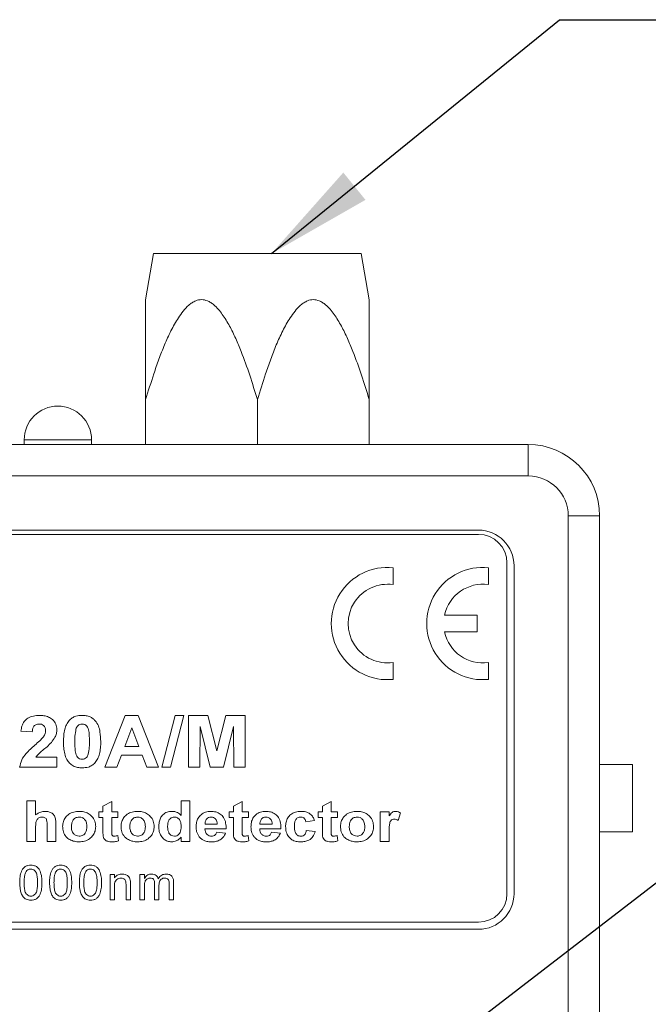
# Model space of a CAD drawing. Units: millimetres. Extents: x 2 to 278, y 1 to 215.
# Drawn here: x 112 to 131, y 132 to 161 of the extents above; entities that cross this region are included whole.
import ezdxf

# ---------------------------------------------------------------- set-up
doc = ezdxf.new("R2010")
doc.units = ezdxf.units.MM
doc.dimstyles.new('SLDDIMSTYLE2', dxfattribs={"dimtxt": 0, "dimasz": 3.175, "dimexe": 0, "dimexo": 0.0625, "dimgap": 0, "dimtad": 0, "dimtih": 1, "dimtoh": 1, "dimdec": 0, "dimrnd": 1e-09, "dimzin": 0, "dimdsep": 46, "dimtxsty": 'Standard', "dimsah": 1, "dimcen": 0.09, "dimadec": 0, "dimazin": 0, "dimtfac": 3.175, "dimtdec": 0, "dimtofl": 0, "dimtmove": 0, "dimatfit": 3, "dimfxl": 1, "dimfrac": 2, "dimtolj": 1, "dimtzin": 0, "dimarcsym": 0})

msp = doc.modelspace()

# ---------------------------------------------------------------- linework, layer by layer
at = {"color": 7, "linetype": 'Continuous', "lineweight": 0}
for p, q in [((115.961, 154.064), (115.723, 152.689)), ((119.044, 154.064), (115.961, 154.064)), ((122.128, 154.064), (119.044, 154.064)), ((122.366, 152.689), (122.128, 154.064)), ((115.725, 149.73), (115.725, 148.397)), ((119.044, 149.73), (119.044, 148.397)), ((122.364, 149.73), (122.364, 148.397)), ((112.118, 148.537), (112.118, 148.397)), ((114.118, 148.397), (114.118, 148.537)), ((97.454, 148.397), (127.088, 148.397)), ((127.088, 148.397), (127.088, 147.466)), ((127.088, 147.466), (97.454, 147.466)), ((128.273, 108.18), (128.273, 146.28)), ((129.204, 146.28), (128.273, 146.28)), ((129.204, 146.28), (129.204, 108.18)), ((125.606, 145.73), (98.851, 145.73)), ((125.606, 145.857), (98.936, 145.857)), ((123.071, 144.237), (123.071, 144.74)), ((125.905, 144.237), (125.905, 144.74)), ((126.453, 135.062), (126.453, 144.883)), ((126.664, 135.062), (126.664, 144.799)), ((125.571, 143.332), (124.599, 143.332)), ((125.571, 142.832), (125.571, 143.332)), ((124.599, 142.832), (125.571, 142.832)), ((123.071, 141.424), (123.071, 141.927)), ((125.905, 141.424), (125.905, 141.927)), ((114.511, 138.815), (115.114, 140.356)), ((115.114, 140.356), (115.502, 140.356)), ((115.502, 140.356), (116.111, 138.815)), ((116.203, 138.815), (116.598, 140.356)), ((116.862, 140.356), (116.467, 138.815)), ((116.598, 140.356), (116.862, 140.356)), ((117, 140.356), (117.574, 140.356)), ((117, 138.815), (117, 140.356)), ((117.574, 140.356), (117.84, 139.305)), ((117.84, 139.305), (118.105, 140.356)), ((118.105, 140.356), (118.679, 140.356)), ((118.679, 140.356), (118.679, 138.815)), ((117.346, 140.028), (117.336, 138.815)), ((117.642, 138.815), (117.346, 140.028)), ((118.334, 140.028), (118.037, 138.815)), ((118.343, 138.815), (118.334, 140.028)), ((112.357, 139.862), (112.021, 139.891)), ((115.311, 139.981), (115.102, 139.428)), ((115.522, 139.428), (115.311, 139.981)), ((115.005, 139.171), (114.871, 138.815)), ((115.62, 139.171), (115.005, 139.171)), ((115.102, 139.428), (115.522, 139.428)), ((115.756, 138.815), (115.62, 139.171)), ((112.462, 139.112), (113.088, 139.112)), ((113.088, 139.112), (113.088, 138.815)), ((130.178, 138.897), (129.204, 138.897)), ((130.178, 138.897), (130.178, 136.899)), ((113.088, 138.815), (111.982, 138.815)), ((114.871, 138.815), (114.511, 138.815)), ((116.111, 138.815), (115.756, 138.815)), ((116.467, 138.815), (116.203, 138.815)), ((117.336, 138.815), (117, 138.815)), ((118.037, 138.815), (117.642, 138.815)), ((118.679, 138.815), (118.343, 138.815)), ((112.198, 136.615), (112.198, 137.814)), ((112.198, 137.814), (112.459, 137.814)), ((112.459, 137.814), (112.459, 137.4)), ((114.457, 137.66), (114.718, 137.798)), ((114.718, 137.798), (114.718, 137.491)), ((116.777, 137.387), (116.777, 137.814)), ((116.777, 137.814), (117.038, 137.814)), ((117.038, 137.814), (117.038, 136.615)), ((118.329, 137.66), (118.59, 137.798)), ((118.59, 137.798), (118.59, 137.491)), ((120.972, 137.66), (121.233, 137.798)), ((121.233, 137.798), (121.233, 137.491)), ((114.334, 137.491), (114.457, 137.491)), ((114.334, 137.322), (114.334, 137.491)), ((114.457, 137.491), (114.457, 137.66)), ((114.718, 137.491), (114.902, 137.491)), ((114.902, 137.491), (114.902, 137.322)), ((118.206, 137.322), (118.206, 137.491)), ((118.206, 137.491), (118.329, 137.491)), ((118.329, 137.491), (118.329, 137.66)), ((118.59, 137.491), (118.775, 137.491)), ((118.775, 137.491), (118.775, 137.322)), ((120.849, 137.322), (120.849, 137.491)), ((120.849, 137.491), (120.972, 137.491)), ((120.972, 137.491), (120.972, 137.66)), ((121.233, 137.491), (121.418, 137.491)), ((121.418, 137.491), (121.418, 137.322)), ((122.693, 136.615), (122.693, 137.491)), ((122.693, 137.491), (122.954, 137.491)), ((122.954, 137.491), (122.954, 137.369)), ((123.292, 137.458), (123.223, 137.239)), ((113.059, 137.126), (113.059, 136.615)), ((114.457, 137.322), (114.334, 137.322)), ((114.457, 136.934), (114.457, 137.322)), ((114.902, 137.322), (114.718, 137.322)), ((114.718, 137.322), (114.718, 136.946)), ((117.488, 137.122), (117.853, 137.122)), ((118.329, 137.322), (118.206, 137.322)), ((118.329, 136.934), (118.329, 137.322)), ((118.775, 137.322), (118.59, 137.322)), ((118.59, 137.322), (118.59, 136.946)), ((119.117, 137.122), (119.482, 137.122)), ((120.742, 137.23), (120.48, 137.199)), ((120.972, 137.322), (120.849, 137.322)), ((120.972, 136.934), (120.972, 137.322)), ((121.418, 137.322), (121.233, 137.322)), ((121.233, 137.322), (121.233, 136.946)), ((112.459, 137.056), (112.459, 136.615)), ((112.797, 136.615), (112.797, 137.08)), ((118.114, 136.984), (117.484, 136.984)), ((117.837, 136.892), (118.099, 136.861)), ((119.743, 136.984), (119.113, 136.984)), ((119.466, 136.892), (119.727, 136.861)), ((120.496, 136.938), (120.757, 136.907)), ((122.954, 136.875), (122.954, 136.615)), ((130.178, 136.899), (129.204, 136.899)), ((112.459, 136.615), (112.198, 136.615)), ((113.059, 136.615), (112.797, 136.615)), ((114.895, 136.791), (114.918, 136.63)), ((116.777, 136.615), (116.777, 136.742)), ((117.038, 136.615), (116.777, 136.615)), ((118.767, 136.791), (118.79, 136.63)), ((121.41, 136.791), (121.433, 136.63)), ((122.954, 136.615), (122.693, 136.615)), ((114.668, 134.882), (114.668, 135.633)), ((114.668, 135.633), (114.8, 135.633)), ((114.8, 135.633), (114.8, 135.528)), ((115.555, 134.882), (115.555, 135.633)), ((115.555, 135.633), (115.686, 135.633)), ((115.686, 135.633), (115.686, 135.516)), ((115.989, 134.882), (115.989, 135.361)), ((116.424, 134.882), (116.424, 135.346)), ((116.556, 135.395), (116.556, 134.882)), ((114.8, 135.284), (114.8, 134.882)), ((115.142, 134.882), (115.142, 135.33)), ((115.274, 135.341), (115.274, 134.882)), ((115.686, 135.264), (115.686, 134.882)), ((116.121, 135.31), (116.121, 134.882)), ((114.8, 134.882), (114.668, 134.882)), ((115.274, 134.882), (115.142, 134.882)), ((115.686, 134.882), (115.555, 134.882)), ((116.121, 134.882), (115.989, 134.882)), ((116.556, 134.882), (116.424, 134.882)), ((98.851, 134.215), (125.606, 134.215)), ((98.936, 134.004), (125.606, 134.004))]:
    msp.add_line(p, q, dxfattribs=at)
at = {"color": 8, "linetype": 'Continuous', "lineweight": 0}
msp.add_line((114.118, 148.537), (112.118, 148.537), dxfattribs=at)
at = {"color": 7, "linetype": 'Continuous', "lineweight": 0}
for centre, radius, start, end in [((113.118, 148.537), 1, 0, 180), ((127.088, 146.28), 2.117, 0, 90), ((127.088, 146.28), 1.185, 0, 90), ((125.606, 144.799), 1.058, 0, 90), ((125.606, 144.883), 0.847, 0, 90), ((122.905, 143.082), 1.667, 84.2608, 275.7392), ((125.738, 143.082), 1.667, 84.2608, 275.7392), ((122.905, 143.082), 1.167, 81.7868, 278.2132), ((125.738, 143.082), 1.167, 81.7868, 167.6264), ((125.738, 143.082), 1.167, 192.3736, 278.2132), ((125.606, 135.062), 0.847, 270, 0), ((125.606, 135.062), 1.058, 270, 0)]:
    msp.add_arc(centre, radius, start, end, dxfattribs=at)
for points, knots in [([(119.044, 149.73), (118.97, 149.972), (118.822, 150.454), (118.603, 151.057), (118.402, 151.545), (118.222, 151.918), (118.046, 152.207), (117.885, 152.415), (117.769, 152.532), (117.658, 152.614), (117.539, 152.677), (117.386, 152.71), (117.228, 152.677), (117.102, 152.609), (116.974, 152.511), (116.836, 152.361), (116.658, 152.107), (116.47, 151.773), (116.281, 151.357), (116.117, 150.928), (115.928, 150.387), (115.804, 149.985), (115.725, 149.73)], [0, 0, 0, 0, 0.104424, 0.20881, 0.266831, 0.324864, 0.382646, 0.410562, 0.43842, 0.455346, 0.472244, 0.499804, 0.527413, 0.546104, 0.564837, 0.599712, 0.634693, 0.698209, 0.761941, 0.825893, 0.889709, 1, 1, 1, 1]), ([(115.725, 149.73), (115.725, 150.062), (115.725, 150.56), (115.725, 151.208), (115.725, 151.661), (115.725, 152.011), (115.725, 152.259), (115.725, 152.416), (115.725, 152.541), (115.725, 152.635), (115.725, 152.696), (115.725, 152.691), (115.725, 152.689)], [0, 0, 0, 0, 0.287191, 0.431634, 0.576008, 0.70061, 0.764094, 0.827497, 0.873048, 0.919536, 0.973207, 1, 1, 1, 1]), ([(122.364, 149.73), (122.29, 149.972), (122.142, 150.454), (121.923, 151.057), (121.722, 151.545), (121.542, 151.918), (121.366, 152.207), (121.205, 152.415), (121.088, 152.532), (120.978, 152.614), (120.859, 152.677), (120.705, 152.71), (120.548, 152.677), (120.422, 152.609), (120.294, 152.511), (120.156, 152.361), (119.978, 152.107), (119.79, 151.773), (119.601, 151.357), (119.436, 150.928), (119.248, 150.387), (119.123, 149.985), (119.044, 149.73)], [0, 0, 0, 0, 0.104424, 0.20881, 0.266831, 0.324864, 0.382646, 0.410562, 0.43842, 0.455346, 0.472244, 0.499804, 0.527413, 0.546104, 0.564837, 0.599712, 0.634693, 0.698209, 0.761941, 0.825893, 0.889709, 1, 1, 1, 1]), ([(122.364, 152.689), (122.364, 152.691), (122.364, 152.696), (122.364, 152.635), (122.364, 152.542), (122.364, 152.418), (122.364, 152.263), (122.364, 152.015), (122.364, 151.665), (122.364, 151.211), (122.364, 150.563), (122.364, 150.064), (122.364, 149.73)], [0, 0, 0, 0, 0.0267934, 0.0804644, 0.1258935, 0.1725049, 0.23454, 0.2966506, 0.4239921, 0.5673769, 0.7108293, 1, 1, 1, 1]), ([(112.021, 139.891), (112.029, 139.941), (112.045, 140.039), (112.111, 140.177), (112.233, 140.282), (112.391, 140.346), (112.508, 140.353), (112.567, 140.356)], [0, 0, 0, 0, 0.187044, 0.373616, 0.559856, 0.779727, 1, 1, 1, 1]), ([(112.567, 140.356), (112.614, 140.354), (112.707, 140.35), (112.843, 140.311), (112.968, 140.23), (113.07, 140.103), (113.082, 139.992), (113.088, 139.937)], [0, 0, 0, 0, 0.187259, 0.374309, 0.561092, 0.7806, 1, 1, 1, 1]), ([(113.453, 140.2), (113.482, 140.228), (113.54, 140.284), (113.672, 140.345), (113.776, 140.352), (113.839, 140.356)], [0, 0, 0, 0, 0.280126, 0.560323, 1, 1, 1, 1]), ([(113.839, 140.356), (113.879, 140.354), (113.96, 140.351), (114.068, 140.318), (114.159, 140.265), (114.204, 140.22), (114.226, 140.198)], [0, 0, 0, 0, 0.280106, 0.559995, 0.780011, 1, 1, 1, 1]), ([(112.56, 140.099), (112.526, 140.096), (112.46, 140.09), (112.391, 140.02), (112.365, 139.939), (112.36, 139.888), (112.357, 139.862)], [0, 0, 0, 0, 0.279685, 0.557917, 0.778669, 1, 1, 1, 1]), ([(112.752, 139.897), (112.751, 139.927), (112.747, 139.986), (112.699, 140.058), (112.63, 140.095), (112.583, 140.098), (112.56, 140.099)], [0, 0, 0, 0, 0.280487, 0.559202, 0.779222, 1, 1, 1, 1]), ([(113.286, 139.578), (113.287, 139.64), (113.29, 139.762), (113.319, 139.931), (113.368, 140.082), (113.425, 140.161), (113.453, 140.2)], [0, 0, 0, 0, 0.280269, 0.560373, 0.780351, 1, 1, 1, 1]), ([(113.839, 140.099), (113.815, 140.097), (113.767, 140.092), (113.692, 140.043), (113.67, 139.984), (113.656, 139.948)], [0, 0, 0, 0, 0.280542, 0.560345, 1, 1, 1, 1]), ([(114.056, 139.575), (114.056, 139.628), (114.054, 139.733), (114.045, 139.865), (114.017, 139.967), (113.983, 140.039), (113.918, 140.091), (113.865, 140.097), (113.839, 140.099)], [0, 0, 0, 0, 0.2506483, 0.5011446, 0.6263345, 0.7513862, 0.8754131, 1, 1, 1, 1]), ([(114.226, 140.198), (114.261, 140.147), (114.331, 140.045), (114.382, 139.829), (114.388, 139.671), (114.392, 139.575)], [0, 0, 0, 0, 0.279347, 0.559525, 1, 1, 1, 1]), ([(112.689, 139.719), (112.708, 139.75), (112.743, 139.805), (112.75, 139.869), (112.752, 139.897)], [0, 0, 0, 0, 0.560135, 1, 1, 1, 1]), ([(113.088, 139.937), (113.086, 139.897), (113.08, 139.817), (113.027, 139.682), (112.963, 139.6), (112.925, 139.551)], [0, 0, 0, 0, 0.280017, 0.559965, 1, 1, 1, 1]), ([(113.656, 139.948), (113.644, 139.879), (113.622, 139.756), (113.622, 139.63), (113.622, 139.575)], [0, 0, 0, 0, 0.559507, 1, 1, 1, 1]), ([(111.982, 138.815), (111.998, 138.89), (112.031, 139.04), (112.199, 139.26), (112.345, 139.391), (112.433, 139.47)], [0, 0, 0, 0, 0.279449, 0.559249, 1, 1, 1, 1]), ([(112.433, 139.47), (112.484, 139.514), (112.573, 139.592), (112.654, 139.68), (112.689, 139.719)], [0, 0, 0, 0, 0.560259, 1, 1, 1, 1]), ([(112.925, 139.551), (112.883, 139.508), (112.799, 139.423), (112.67, 139.319), (112.549, 139.222), (112.491, 139.148), (112.462, 139.112)], [0, 0, 0, 0, 0.280025, 0.560249, 0.780417, 1, 1, 1, 1]), ([(113.839, 138.795), (113.793, 138.798), (113.702, 138.803), (113.572, 138.852), (113.461, 138.933), (113.368, 139.055), (113.316, 139.216), (113.289, 139.396), (113.287, 139.518), (113.286, 139.578)], [0, 0, 0, 0, 0.125052, 0.249955, 0.374858, 0.499624, 0.666184, 0.833051, 1, 1, 1, 1]), ([(113.622, 139.575), (113.622, 139.523), (113.624, 139.418), (113.633, 139.286), (113.661, 139.184), (113.695, 139.112), (113.76, 139.06), (113.812, 139.055), (113.839, 139.052)], [0, 0, 0, 0, 0.2506436, 0.5011316, 0.6263047, 0.751408, 0.8754167, 1, 1, 1, 1]), ([(114.022, 139.204), (114.034, 139.272), (114.056, 139.395), (114.056, 139.52), (114.056, 139.575)], [0, 0, 0, 0, 0.559503, 1, 1, 1, 1]), ([(114.392, 139.575), (114.391, 139.514), (114.388, 139.391), (114.359, 139.222), (114.31, 139.07), (114.253, 138.991), (114.225, 138.952)], [0, 0, 0, 0, 0.280257, 0.560377, 0.780373, 1, 1, 1, 1]), ([(113.839, 139.052), (113.863, 139.055), (113.911, 139.059), (113.986, 139.109), (114.008, 139.168), (114.022, 139.204)], [0, 0, 0, 0, 0.280569, 0.56045, 1, 1, 1, 1]), ([(114.225, 138.952), (114.196, 138.924), (114.138, 138.868), (114.005, 138.807), (113.902, 138.8), (113.839, 138.795)], [0, 0, 0, 0, 0.280121, 0.560299, 1, 1, 1, 1]), ([(112.459, 137.4), (112.507, 137.435), (112.593, 137.496), (112.697, 137.503), (112.743, 137.506)], [0, 0, 0, 0, 0.559136, 1, 1, 1, 1]), ([(112.743, 137.506), (112.779, 137.504), (112.85, 137.499), (112.95, 137.456), (113.03, 137.371), (113.058, 137.252), (113.058, 137.168), (113.059, 137.126)], [0, 0, 0, 0, 0.187107, 0.373949, 0.559736, 0.779077, 1, 1, 1, 1]), ([(113.258, 137.065), (113.263, 137.111), (113.272, 137.203), (113.338, 137.327), (113.443, 137.43), (113.587, 137.495), (113.695, 137.503), (113.749, 137.506)], [0, 0, 0, 0, 0.186567, 0.37334, 0.559864, 0.779778, 1, 1, 1, 1]), ([(113.749, 137.506), (113.796, 137.504), (113.889, 137.499), (114.021, 137.447), (114.138, 137.356), (114.227, 137.221), (114.237, 137.111), (114.242, 137.056)], [0, 0, 0, 0, 0.187054, 0.373856, 0.560671, 0.780215, 1, 1, 1, 1]), ([(114.995, 137.065), (114.999, 137.111), (115.009, 137.203), (115.074, 137.327), (115.179, 137.43), (115.323, 137.495), (115.431, 137.503), (115.485, 137.506)], [0, 0, 0, 0, 0.186567, 0.37334, 0.559864, 0.779778, 1, 1, 1, 1]), ([(115.485, 137.506), (115.532, 137.504), (115.625, 137.499), (115.758, 137.447), (115.874, 137.356), (115.964, 137.221), (115.973, 137.111), (115.978, 137.056)], [0, 0, 0, 0, 0.187054, 0.373856, 0.560671, 0.780215, 1, 1, 1, 1]), ([(116.116, 137.057), (116.118, 137.098), (116.122, 137.182), (116.158, 137.305), (116.237, 137.413), (116.359, 137.494), (116.458, 137.502), (116.508, 137.506)], [0, 0, 0, 0, 0.187226, 0.374161, 0.560698, 0.78021, 1, 1, 1, 1]), ([(116.508, 137.506), (116.536, 137.505), (116.593, 137.501), (116.689, 137.465), (116.744, 137.416), (116.777, 137.387)], [0, 0, 0, 0, 0.280357, 0.560622, 1, 1, 1, 1]), ([(117.223, 137.047), (117.225, 137.091), (117.23, 137.18), (117.277, 137.308), (117.37, 137.416), (117.502, 137.494), (117.608, 137.502), (117.66, 137.506)], [0, 0, 0, 0, 0.187075, 0.373847, 0.560403, 0.779993, 1, 1, 1, 1]), ([(117.66, 137.506), (117.71, 137.504), (117.808, 137.498), (117.945, 137.434), (118.055, 137.319), (118.11, 137.158), (118.113, 137.042), (118.114, 136.984)], [0, 0, 0, 0, 0.18693, 0.373444, 0.559766, 0.779476, 1, 1, 1, 1]), ([(118.852, 137.047), (118.854, 137.091), (118.858, 137.18), (118.906, 137.308), (118.999, 137.416), (119.131, 137.494), (119.236, 137.502), (119.289, 137.506)], [0, 0, 0, 0, 0.187075, 0.373847, 0.560403, 0.779993, 1, 1, 1, 1]), ([(119.289, 137.506), (119.338, 137.504), (119.437, 137.498), (119.574, 137.434), (119.684, 137.319), (119.739, 137.158), (119.741, 137.042), (119.743, 136.984)], [0, 0, 0, 0, 0.18693, 0.373444, 0.559766, 0.779476, 1, 1, 1, 1]), ([(119.881, 137.052), (119.883, 137.097), (119.888, 137.187), (119.937, 137.316), (120.032, 137.425), (120.17, 137.497), (120.276, 137.503), (120.33, 137.506)], [0, 0, 0, 0, 0.187096, 0.373769, 0.560273, 0.779807, 1, 1, 1, 1]), ([(120.33, 137.506), (120.38, 137.504), (120.481, 137.5), (120.612, 137.44), (120.7, 137.341), (120.728, 137.267), (120.742, 137.23)], [0, 0, 0, 0, 0.280571, 0.559747, 0.779625, 1, 1, 1, 1]), ([(121.51, 137.065), (121.515, 137.111), (121.524, 137.203), (121.589, 137.327), (121.695, 137.43), (121.839, 137.495), (121.947, 137.503), (122.001, 137.506)], [0, 0, 0, 0, 0.186567, 0.37334, 0.559865, 0.779778, 1, 1, 1, 1]), ([(122.001, 137.506), (122.047, 137.504), (122.14, 137.499), (122.273, 137.447), (122.39, 137.356), (122.479, 137.221), (122.488, 137.111), (122.493, 137.056)], [0, 0, 0, 0, 0.187054, 0.373856, 0.560671, 0.780215, 1, 1, 1, 1]), ([(122.954, 137.369), (122.967, 137.388), (122.992, 137.427), (123.035, 137.477), (123.091, 137.503), (123.128, 137.505), (123.146, 137.506)], [0, 0, 0, 0, 0.280494, 0.560253, 0.780028, 1, 1, 1, 1]), ([(123.146, 137.506), (123.175, 137.503), (123.228, 137.498), (123.273, 137.47), (123.292, 137.458)], [0, 0, 0, 0, 0.559281, 1, 1, 1, 1]), ([(112.652, 137.337), (112.619, 137.334), (112.57, 137.328), (112.517, 137.288), (112.479, 137.235), (112.461, 137.153), (112.46, 137.089), (112.459, 137.056)], [0, 0, 0, 0, 0.248726, 0.373941, 0.499217, 0.749035, 1, 1, 1, 1]), ([(112.797, 137.08), (112.797, 137.109), (112.796, 137.166), (112.794, 137.238), (112.769, 137.291), (112.724, 137.329), (112.681, 137.334), (112.652, 137.337)], [0, 0, 0, 0, 0.251086, 0.501746, 0.626747, 0.751832, 1, 1, 1, 1]), ([(113.751, 137.337), (113.712, 137.332), (113.635, 137.321), (113.557, 137.238), (113.524, 137.144), (113.521, 137.083), (113.52, 137.053)], [0, 0, 0, 0, 0.278791, 0.55805, 0.778749, 1, 1, 1, 1]), ([(113.981, 137.055), (113.979, 137.093), (113.975, 137.17), (113.922, 137.266), (113.841, 137.328), (113.781, 137.334), (113.751, 137.337)], [0, 0, 0, 0, 0.280899, 0.560071, 0.780051, 1, 1, 1, 1]), ([(115.487, 137.337), (115.448, 137.332), (115.371, 137.321), (115.293, 137.238), (115.26, 137.144), (115.257, 137.083), (115.256, 137.053)], [0, 0, 0, 0, 0.278791, 0.55805, 0.778749, 1, 1, 1, 1]), ([(115.717, 137.055), (115.715, 137.093), (115.711, 137.17), (115.658, 137.266), (115.577, 137.328), (115.517, 137.334), (115.487, 137.337)], [0, 0, 0, 0, 0.280899, 0.560071, 0.780051, 1, 1, 1, 1]), ([(116.577, 137.337), (116.554, 137.335), (116.507, 137.331), (116.448, 137.289), (116.403, 137.229), (116.381, 137.152), (116.379, 137.097), (116.378, 137.07)], [0, 0, 0, 0, 0.186284, 0.372589, 0.559173, 0.779348, 1, 1, 1, 1]), ([(116.777, 137.047), (116.776, 137.08), (116.774, 137.146), (116.752, 137.228), (116.713, 137.282), (116.674, 137.314), (116.627, 137.334), (116.594, 137.336), (116.577, 137.337)], [0, 0, 0, 0, 0.250456, 0.50003, 0.625025, 0.750037, 0.874971, 1, 1, 1, 1]), ([(117.539, 137.28), (117.522, 137.253), (117.491, 137.204), (117.489, 137.148), (117.488, 137.122)], [0, 0, 0, 0, 0.558176, 1, 1, 1, 1]), ([(117.671, 137.337), (117.643, 137.335), (117.593, 137.329), (117.556, 137.295), (117.539, 137.28)], [0, 0, 0, 0, 0.5591419, 1, 1, 1, 1]), ([(117.853, 137.122), (117.851, 137.152), (117.846, 137.211), (117.804, 137.284), (117.741, 137.33), (117.695, 137.335), (117.671, 137.337)], [0, 0, 0, 0, 0.2808911, 0.5600268, 0.7800222, 1, 1, 1, 1]), ([(119.168, 137.28), (119.151, 137.253), (119.12, 137.204), (119.118, 137.148), (119.117, 137.122)], [0, 0, 0, 0, 0.558177, 1, 1, 1, 1]), ([(119.3, 137.337), (119.272, 137.335), (119.221, 137.329), (119.184, 137.295), (119.168, 137.28)], [0, 0, 0, 0, 0.559146, 1, 1, 1, 1]), ([(119.482, 137.122), (119.479, 137.152), (119.475, 137.211), (119.433, 137.284), (119.37, 137.33), (119.323, 137.335), (119.3, 137.337)], [0, 0, 0, 0, 0.2808915, 0.5600277, 0.7800219, 1, 1, 1, 1]), ([(120.326, 137.337), (120.295, 137.333), (120.248, 137.327), (120.2, 137.287), (120.164, 137.236), (120.145, 137.159), (120.143, 137.097), (120.142, 137.066)], [0, 0, 0, 0, 0.248219, 0.37344, 0.498687, 0.748959, 1, 1, 1, 1]), ([(120.48, 137.199), (120.476, 137.22), (120.466, 137.262), (120.427, 137.31), (120.377, 137.334), (120.343, 137.336), (120.326, 137.337)], [0, 0, 0, 0, 0.28043, 0.559404, 0.77952, 1, 1, 1, 1]), ([(122.002, 137.337), (121.964, 137.332), (121.886, 137.321), (121.808, 137.238), (121.775, 137.144), (121.772, 137.083), (121.771, 137.053)], [0, 0, 0, 0, 0.27879, 0.558051, 0.778749, 1, 1, 1, 1]), ([(122.232, 137.055), (122.23, 137.093), (122.226, 137.17), (122.174, 137.266), (122.093, 137.328), (122.032, 137.334), (122.002, 137.337)], [0, 0, 0, 0, 0.2809, 0.560071, 0.780052, 1, 1, 1, 1]), ([(123.112, 137.276), (123.092, 137.274), (123.052, 137.271), (123.002, 137.23), (122.977, 137.175), (122.96, 137.096), (122.956, 136.995), (122.955, 136.915), (122.954, 136.875)], [0, 0, 0, 0, 0.124636, 0.248581, 0.373621, 0.498784, 0.749356, 1, 1, 1, 1]), ([(123.223, 137.239), (123.204, 137.25), (123.169, 137.27), (123.13, 137.274), (123.112, 137.276)], [0, 0, 0, 0, 0.560229, 1, 1, 1, 1]), ([(113.751, 136.6), (113.703, 136.603), (113.608, 136.61), (113.473, 136.66), (113.35, 136.752), (113.269, 136.897), (113.262, 137.009), (113.258, 137.065)], [0, 0, 0, 0, 0.187108, 0.374163, 0.560628, 0.779882, 1, 1, 1, 1]), ([(113.52, 137.053), (113.521, 137.015), (113.525, 136.937), (113.578, 136.84), (113.659, 136.779), (113.72, 136.772), (113.751, 136.769)], [0, 0, 0, 0, 0.280902, 0.560033, 0.780045, 1, 1, 1, 1]), ([(114.242, 137.056), (114.238, 137.009), (114.231, 136.915), (114.165, 136.788), (114.059, 136.684), (113.916, 136.611), (113.806, 136.604), (113.751, 136.6)], [0, 0, 0, 0, 0.186749, 0.373286, 0.560065, 0.779845, 1, 1, 1, 1]), ([(113.751, 136.769), (113.789, 136.775), (113.867, 136.786), (113.944, 136.87), (113.977, 136.964), (113.979, 137.025), (113.981, 137.055)], [0, 0, 0, 0, 0.278727, 0.557998, 0.778744, 1, 1, 1, 1]), ([(114.465, 136.768), (114.462, 136.799), (114.457, 136.854), (114.457, 136.91), (114.457, 136.934)], [0, 0, 0, 0, 0.559797, 1, 1, 1, 1]), ([(114.718, 136.946), (114.718, 136.909), (114.719, 136.864), (114.722, 136.808), (114.738, 136.785), (114.763, 136.771), (114.781, 136.77), (114.79, 136.769)], [0, 0, 0, 0, 0.501285, 0.626311, 0.750624, 0.875124, 1, 1, 1, 1]), ([(115.487, 136.6), (115.44, 136.603), (115.344, 136.61), (115.209, 136.66), (115.086, 136.752), (115.006, 136.897), (114.998, 137.009), (114.995, 137.065)], [0, 0, 0, 0, 0.187108, 0.374163, 0.560628, 0.779882, 1, 1, 1, 1]), ([(115.256, 137.053), (115.258, 137.015), (115.262, 136.937), (115.314, 136.84), (115.396, 136.779), (115.457, 136.772), (115.487, 136.769)], [0, 0, 0, 0, 0.280902, 0.560033, 0.780045, 1, 1, 1, 1]), ([(115.978, 137.056), (115.975, 137.009), (115.968, 136.915), (115.902, 136.788), (115.795, 136.684), (115.653, 136.611), (115.542, 136.604), (115.487, 136.6)], [0, 0, 0, 0, 0.186749, 0.373286, 0.560065, 0.779845, 1, 1, 1, 1]), ([(115.487, 136.769), (115.526, 136.775), (115.603, 136.786), (115.68, 136.87), (115.713, 136.964), (115.716, 137.025), (115.717, 137.055)], [0, 0, 0, 0, 0.278727, 0.557998, 0.778744, 1, 1, 1, 1]), ([(116.495, 136.6), (116.453, 136.604), (116.37, 136.611), (116.262, 136.679), (116.175, 136.778), (116.123, 136.91), (116.119, 137.008), (116.116, 137.057)], [0, 0, 0, 0, 0.186467, 0.372934, 0.559634, 0.779555, 1, 1, 1, 1]), ([(116.378, 137.07), (116.378, 137.029), (116.378, 136.957), (116.406, 136.891), (116.417, 136.862)], [0, 0, 0, 0, 0.561057, 1, 1, 1, 1]), ([(116.417, 136.862), (116.441, 136.832), (116.483, 136.779), (116.55, 136.772), (116.579, 136.769)], [0, 0, 0, 0, 0.559059, 1, 1, 1, 1]), ([(116.579, 136.769), (116.603, 136.772), (116.651, 136.777), (116.709, 136.822), (116.753, 136.885), (116.774, 136.963), (116.776, 137.019), (116.777, 137.047)], [0, 0, 0, 0, 0.186152, 0.372432, 0.559043, 0.779294, 1, 1, 1, 1]), ([(117.317, 136.748), (117.286, 136.799), (117.23, 136.892), (117.225, 136.999), (117.223, 137.047)], [0, 0, 0, 0, 0.5587896, 1, 1, 1, 1]), ([(117.484, 136.984), (117.487, 136.953), (117.492, 136.892), (117.542, 136.818), (117.61, 136.775), (117.659, 136.771), (117.683, 136.769)], [0, 0, 0, 0, 0.280518, 0.559579, 0.77966, 1, 1, 1, 1]), ([(117.683, 136.769), (117.703, 136.77), (117.743, 136.773), (117.806, 136.813), (117.826, 136.862), (117.837, 136.892)], [0, 0, 0, 0, 0.280848, 0.560809, 1, 1, 1, 1]), ([(118.099, 136.861), (118.077, 136.817), (118.034, 136.728), (117.921, 136.644), (117.8, 136.605), (117.723, 136.602), (117.684, 136.6)], [0, 0, 0, 0, 0.279755, 0.5590919, 0.7794139, 1, 1, 1, 1]), ([(118.338, 136.768), (118.334, 136.799), (118.329, 136.854), (118.329, 136.91), (118.329, 136.934)], [0, 0, 0, 0, 0.559797, 1, 1, 1, 1]), ([(118.59, 136.946), (118.591, 136.909), (118.591, 136.864), (118.594, 136.808), (118.611, 136.785), (118.635, 136.771), (118.653, 136.77), (118.663, 136.769)], [0, 0, 0, 0, 0.501287, 0.626314, 0.750629, 0.875129, 1, 1, 1, 1]), ([(118.946, 136.748), (118.914, 136.799), (118.858, 136.892), (118.854, 136.999), (118.852, 137.047)], [0, 0, 0, 0, 0.558789, 1, 1, 1, 1]), ([(119.113, 136.984), (119.116, 136.953), (119.121, 136.892), (119.171, 136.818), (119.239, 136.775), (119.287, 136.771), (119.312, 136.769)], [0, 0, 0, 0, 0.280519, 0.55958, 0.77966, 1, 1, 1, 1]), ([(119.312, 136.769), (119.332, 136.77), (119.372, 136.773), (119.435, 136.813), (119.454, 136.862), (119.466, 136.892)], [0, 0, 0, 0, 0.280847, 0.56081, 1, 1, 1, 1]), ([(119.727, 136.861), (119.706, 136.817), (119.663, 136.728), (119.55, 136.644), (119.429, 136.605), (119.352, 136.602), (119.313, 136.6)], [0, 0, 0, 0, 0.279756, 0.559091, 0.779414, 1, 1, 1, 1]), ([(120.327, 136.6), (120.282, 136.602), (120.193, 136.607), (120.066, 136.659), (119.959, 136.755), (119.89, 136.894), (119.884, 137), (119.881, 137.052)], [0, 0, 0, 0, 0.187011, 0.37367, 0.56021, 0.779742, 1, 1, 1, 1]), ([(120.142, 137.066), (120.143, 137.033), (120.145, 136.967), (120.163, 136.884), (120.198, 136.827), (120.235, 136.793), (120.282, 136.772), (120.315, 136.77), (120.331, 136.769)], [0, 0, 0, 0, 0.250409, 0.50026, 0.625239, 0.750199, 0.875017, 1, 1, 1, 1]), ([(120.757, 136.907), (120.74, 136.856), (120.705, 136.752), (120.587, 136.649), (120.454, 136.605), (120.369, 136.602), (120.327, 136.6)], [0, 0, 0, 0, 0.279965, 0.558817, 0.779191, 1, 1, 1, 1]), ([(120.331, 136.769), (120.356, 136.771), (120.405, 136.776), (120.474, 136.838), (120.487, 136.9), (120.496, 136.938)], [0, 0, 0, 0, 0.28036, 0.559308, 1, 1, 1, 1]), ([(120.98, 136.768), (120.977, 136.799), (120.972, 136.854), (120.972, 136.91), (120.972, 136.934)], [0, 0, 0, 0, 0.559797, 1, 1, 1, 1]), ([(121.233, 136.946), (121.234, 136.909), (121.234, 136.864), (121.237, 136.808), (121.253, 136.785), (121.278, 136.771), (121.296, 136.77), (121.306, 136.769)], [0, 0, 0, 0, 0.501286, 0.626314, 0.750626, 0.875127, 1, 1, 1, 1]), ([(122.003, 136.6), (121.955, 136.603), (121.86, 136.61), (121.724, 136.66), (121.601, 136.752), (121.521, 136.897), (121.514, 137.009), (121.51, 137.065)], [0, 0, 0, 0, 0.187109, 0.374163, 0.560628, 0.779882, 1, 1, 1, 1]), ([(121.771, 137.053), (121.773, 137.015), (121.777, 136.937), (121.829, 136.84), (121.911, 136.779), (121.972, 136.772), (122.002, 136.769)], [0, 0, 0, 0, 0.280901, 0.560032, 0.780045, 1, 1, 1, 1]), ([(122.002, 136.769), (122.041, 136.775), (122.118, 136.786), (122.196, 136.87), (122.228, 136.964), (122.231, 137.025), (122.232, 137.055)], [0, 0, 0, 0, 0.278726, 0.557998, 0.778744, 1, 1, 1, 1]), ([(122.493, 137.056), (122.49, 137.009), (122.483, 136.915), (122.417, 136.788), (122.311, 136.684), (122.168, 136.611), (122.058, 136.604), (122.003, 136.6)], [0, 0, 0, 0, 0.186749, 0.373286, 0.560066, 0.779846, 1, 1, 1, 1]), ([(114.712, 136.6), (114.681, 136.602), (114.62, 136.606), (114.538, 136.637), (114.481, 136.697), (114.471, 136.744), (114.465, 136.768)], [0, 0, 0, 0, 0.280766, 0.560925, 0.779669, 1, 1, 1, 1]), ([(114.918, 136.63), (114.88, 136.62), (114.812, 136.602), (114.743, 136.601), (114.712, 136.6)], [0, 0, 0, 0, 0.559776, 1, 1, 1, 1]), ([(114.79, 136.769), (114.81, 136.771), (114.846, 136.775), (114.88, 136.786), (114.895, 136.791)], [0, 0, 0, 0, 0.559587, 1, 1, 1, 1]), ([(116.777, 136.742), (116.757, 136.718), (116.717, 136.672), (116.621, 136.615), (116.543, 136.606), (116.495, 136.6)], [0, 0, 0, 0, 0.280592, 0.560889, 1, 1, 1, 1]), ([(117.684, 136.6), (117.646, 136.601), (117.57, 136.605), (117.466, 136.634), (117.379, 136.682), (117.337, 136.726), (117.317, 136.748)], [0, 0, 0, 0, 0.2801891, 0.5600923, 0.7800682, 1, 1, 1, 1]), ([(118.584, 136.6), (118.553, 136.602), (118.492, 136.606), (118.41, 136.637), (118.353, 136.697), (118.343, 136.744), (118.338, 136.768)], [0, 0, 0, 0, 0.280766, 0.560925, 0.779669, 1, 1, 1, 1]), ([(118.79, 136.63), (118.752, 136.62), (118.685, 136.602), (118.615, 136.601), (118.584, 136.6)], [0, 0, 0, 0, 0.559776, 1, 1, 1, 1]), ([(118.663, 136.769), (118.682, 136.771), (118.718, 136.775), (118.752, 136.786), (118.767, 136.791)], [0, 0, 0, 0, 0.559592, 1, 1, 1, 1]), ([(119.313, 136.6), (119.275, 136.601), (119.198, 136.605), (119.095, 136.634), (119.008, 136.682), (118.966, 136.726), (118.946, 136.748)], [0, 0, 0, 0, 0.280189, 0.560093, 0.780067, 1, 1, 1, 1]), ([(121.227, 136.6), (121.196, 136.602), (121.135, 136.606), (121.053, 136.637), (120.996, 136.697), (120.986, 136.744), (120.98, 136.768)], [0, 0, 0, 0, 0.280767, 0.560926, 0.779669, 1, 1, 1, 1]), ([(121.433, 136.63), (121.395, 136.62), (121.328, 136.602), (121.258, 136.601), (121.227, 136.6)], [0, 0, 0, 0, 0.559775, 1, 1, 1, 1]), ([(121.306, 136.769), (121.325, 136.771), (121.361, 136.775), (121.395, 136.786), (121.41, 136.791)], [0, 0, 0, 0, 0.559589, 1, 1, 1, 1]), ([(111.986, 135.389), (111.988, 135.447), (111.991, 135.563), (112.024, 135.706), (112.082, 135.808), (112.147, 135.869), (112.228, 135.904), (112.287, 135.908), (112.316, 135.909)], [0, 0, 0, 0, 0.250496, 0.500372, 0.625439, 0.750208, 0.87498, 1, 1, 1, 1]), ([(112.178, 135.72), (112.164, 135.692), (112.137, 135.634), (112.122, 135.52), (112.119, 135.439), (112.118, 135.389)], [0, 0, 0, 0, 0.279306, 0.559525, 1, 1, 1, 1]), ([(112.314, 135.791), (112.299, 135.79), (112.27, 135.788), (112.219, 135.766), (112.193, 135.738), (112.178, 135.72)], [0, 0, 0, 0, 0.280453, 0.56069, 1, 1, 1, 1]), ([(112.513, 135.389), (112.513, 135.431), (112.511, 135.514), (112.498, 135.618), (112.47, 135.698), (112.431, 135.748), (112.377, 135.785), (112.335, 135.789), (112.314, 135.791)], [0, 0, 0, 0, 0.250521, 0.500799, 0.625866, 0.750739, 0.875369, 1, 1, 1, 1]), ([(112.316, 135.909), (112.345, 135.907), (112.403, 135.904), (112.485, 135.869), (112.551, 135.809), (112.604, 135.705), (112.642, 135.563), (112.644, 135.447), (112.645, 135.389)], [0, 0, 0, 0, 0.125019, 0.249934, 0.374634, 0.499694, 0.749579, 1, 1, 1, 1]), ([(112.872, 135.389), (112.873, 135.447), (112.876, 135.563), (112.909, 135.706), (112.968, 135.808), (113.032, 135.869), (113.114, 135.904), (113.172, 135.908), (113.201, 135.909)], [0, 0, 0, 0, 0.250496, 0.500372, 0.62544, 0.750208, 0.87498, 1, 1, 1, 1]), ([(113.063, 135.72), (113.049, 135.692), (113.022, 135.634), (113.007, 135.52), (113.005, 135.439), (113.003, 135.389)], [0, 0, 0, 0, 0.279305, 0.559525, 1, 1, 1, 1]), ([(113.199, 135.791), (113.184, 135.79), (113.155, 135.788), (113.104, 135.766), (113.079, 135.738), (113.063, 135.72)], [0, 0, 0, 0, 0.280453, 0.56069, 1, 1, 1, 1]), ([(113.398, 135.389), (113.398, 135.431), (113.396, 135.514), (113.383, 135.618), (113.355, 135.698), (113.316, 135.748), (113.262, 135.785), (113.22, 135.789), (113.199, 135.791)], [0, 0, 0, 0, 0.250521, 0.500799, 0.625865, 0.750739, 0.875366, 1, 1, 1, 1]), ([(113.201, 135.909), (113.23, 135.907), (113.288, 135.904), (113.37, 135.869), (113.436, 135.809), (113.489, 135.705), (113.527, 135.563), (113.529, 135.447), (113.53, 135.389)], [0, 0, 0, 0, 0.125019, 0.249935, 0.374634, 0.499695, 0.749579, 1, 1, 1, 1]), ([(113.757, 135.389), (113.758, 135.447), (113.761, 135.563), (113.794, 135.706), (113.853, 135.808), (113.917, 135.869), (113.999, 135.904), (114.057, 135.908), (114.086, 135.909)], [0, 0, 0, 0, 0.250496, 0.500372, 0.625438, 0.750207, 0.87498, 1, 1, 1, 1]), ([(113.948, 135.72), (113.934, 135.692), (113.907, 135.634), (113.892, 135.52), (113.89, 135.439), (113.888, 135.389)], [0, 0, 0, 0, 0.279305, 0.559525, 1, 1, 1, 1]), ([(114.084, 135.791), (114.07, 135.79), (114.04, 135.788), (113.99, 135.766), (113.964, 135.738), (113.948, 135.72)], [0, 0, 0, 0, 0.280453, 0.56069, 1, 1, 1, 1]), ([(114.283, 135.389), (114.283, 135.431), (114.281, 135.514), (114.268, 135.618), (114.24, 135.698), (114.201, 135.748), (114.148, 135.785), (114.105, 135.789), (114.084, 135.791)], [0, 0, 0, 0, 0.250521, 0.500799, 0.625866, 0.750739, 0.875366, 1, 1, 1, 1]), ([(114.086, 135.909), (114.115, 135.907), (114.173, 135.904), (114.255, 135.869), (114.321, 135.809), (114.374, 135.705), (114.412, 135.563), (114.414, 135.447), (114.415, 135.389)], [0, 0, 0, 0, 0.125019, 0.249934, 0.374633, 0.499694, 0.749579, 1, 1, 1, 1]), ([(114.8, 135.528), (114.815, 135.548), (114.846, 135.587), (114.924, 135.636), (114.989, 135.642), (115.028, 135.646)], [0, 0, 0, 0, 0.280556, 0.560815, 1, 1, 1, 1]), ([(115.028, 135.646), (115.059, 135.643), (115.12, 135.638), (115.199, 135.599), (115.249, 135.535), (115.261, 135.488), (115.267, 135.464)], [0, 0, 0, 0, 0.280215, 0.55997, 0.779636, 1, 1, 1, 1]), ([(115.686, 135.516), (115.7, 135.536), (115.728, 135.576), (115.799, 135.632), (115.862, 135.641), (115.901, 135.646)], [0, 0, 0, 0, 0.28095, 0.561785, 1, 1, 1, 1]), ([(115.901, 135.646), (115.926, 135.644), (115.975, 135.641), (116.037, 135.608), (116.08, 135.561), (116.094, 135.525), (116.101, 135.506)], [0, 0, 0, 0, 0.280174, 0.559509, 0.779661, 1, 1, 1, 1]), ([(116.101, 135.506), (116.116, 135.528), (116.146, 135.57), (116.219, 135.631), (116.287, 135.64), (116.328, 135.646)], [0, 0, 0, 0, 0.2811767, 0.5619271, 1, 1, 1, 1]), ([(116.328, 135.646), (116.365, 135.643), (116.437, 135.638), (116.521, 135.569), (116.552, 135.48), (116.555, 135.423), (116.556, 135.395)], [0, 0, 0, 0, 0.280315, 0.558226, 0.778716, 1, 1, 1, 1]), ([(112.086, 134.968), (112.065, 135.003), (112.024, 135.074), (111.992, 135.219), (111.989, 135.324), (111.986, 135.389)], [0, 0, 0, 0, 0.2795627, 0.5596883, 1, 1, 1, 1]), ([(112.118, 135.389), (112.119, 135.347), (112.12, 135.264), (112.134, 135.16), (112.16, 135.08), (112.201, 135.031), (112.253, 134.994), (112.295, 134.989), (112.316, 134.987)], [0, 0, 0, 0, 0.250524, 0.500808, 0.625903, 0.750761, 0.875414, 1, 1, 1, 1]), ([(112.316, 134.987), (112.337, 134.99), (112.379, 134.994), (112.431, 135.031), (112.471, 135.08), (112.498, 135.16), (112.511, 135.264), (112.513, 135.347), (112.513, 135.389)], [0, 0, 0, 0, 0.124545, 0.249196, 0.37405, 0.499141, 0.749451, 1, 1, 1, 1]), ([(112.645, 135.389), (112.643, 135.331), (112.64, 135.215), (112.607, 135.071), (112.549, 134.969), (112.485, 134.909), (112.403, 134.874), (112.345, 134.87), (112.316, 134.869)], [0, 0, 0, 0, 0.250478, 0.500354, 0.625387, 0.750173, 0.874968, 1, 1, 1, 1]), ([(112.971, 134.968), (112.951, 135.003), (112.909, 135.074), (112.878, 135.219), (112.874, 135.324), (112.872, 135.389)], [0, 0, 0, 0, 0.2795627, 0.5596883, 1, 1, 1, 1]), ([(113.003, 135.389), (113.004, 135.347), (113.005, 135.264), (113.019, 135.16), (113.046, 135.08), (113.086, 135.031), (113.138, 134.994), (113.18, 134.989), (113.201, 134.987)], [0, 0, 0, 0, 0.250524, 0.500808, 0.625903, 0.750761, 0.875417, 1, 1, 1, 1]), ([(113.201, 134.987), (113.222, 134.99), (113.264, 134.994), (113.316, 135.031), (113.356, 135.08), (113.383, 135.16), (113.396, 135.264), (113.398, 135.347), (113.398, 135.389)], [0, 0, 0, 0, 0.124545, 0.249196, 0.374051, 0.499141, 0.749451, 1, 1, 1, 1]), ([(113.53, 135.389), (113.529, 135.331), (113.525, 135.215), (113.492, 135.071), (113.434, 134.969), (113.37, 134.909), (113.288, 134.874), (113.23, 134.87), (113.201, 134.869)], [0, 0, 0, 0, 0.250478, 0.500353, 0.625387, 0.750173, 0.874969, 1, 1, 1, 1]), ([(113.856, 134.968), (113.836, 135.003), (113.794, 135.074), (113.763, 135.219), (113.759, 135.324), (113.757, 135.389)], [0, 0, 0, 0, 0.2795627, 0.5596883, 1, 1, 1, 1]), ([(113.888, 135.389), (113.889, 135.347), (113.89, 135.264), (113.904, 135.16), (113.931, 135.08), (113.971, 135.031), (114.023, 134.994), (114.065, 134.989), (114.086, 134.987)], [0, 0, 0, 0, 0.250524, 0.500807, 0.625902, 0.750761, 0.875414, 1, 1, 1, 1]), ([(114.086, 134.987), (114.107, 134.99), (114.149, 134.994), (114.201, 135.031), (114.241, 135.08), (114.268, 135.16), (114.281, 135.264), (114.283, 135.347), (114.283, 135.389)], [0, 0, 0, 0, 0.124542, 0.249194, 0.374049, 0.49914, 0.749451, 1, 1, 1, 1]), ([(114.415, 135.389), (114.414, 135.331), (114.411, 135.215), (114.377, 135.071), (114.319, 134.969), (114.255, 134.909), (114.173, 134.874), (114.115, 134.87), (114.086, 134.869)], [0, 0, 0, 0, 0.250478, 0.500354, 0.625387, 0.750174, 0.874968, 1, 1, 1, 1]), ([(114.992, 135.527), (114.97, 135.525), (114.926, 135.522), (114.866, 135.49), (114.82, 135.435), (114.802, 135.362), (114.801, 135.31), (114.8, 135.284)], [0, 0, 0, 0, 0.186783, 0.373384, 0.559077, 0.779234, 1, 1, 1, 1]), ([(115.142, 135.33), (115.142, 135.357), (115.142, 135.41), (115.115, 135.482), (115.054, 135.522), (115.013, 135.525), (114.992, 135.527)], [0, 0, 0, 0, 0.281679, 0.5597846, 0.7795881, 1, 1, 1, 1]), ([(115.267, 135.464), (115.27, 135.441), (115.274, 135.4), (115.274, 135.359), (115.274, 135.341)], [0, 0, 0, 0, 0.559789, 1, 1, 1, 1]), ([(115.863, 135.527), (115.833, 135.523), (115.788, 135.516), (115.74, 135.479), (115.705, 135.429), (115.689, 135.354), (115.687, 135.294), (115.686, 135.264)], [0, 0, 0, 0, 0.248502, 0.373775, 0.499104, 0.749005, 1, 1, 1, 1]), ([(115.989, 135.361), (115.989, 135.381), (115.987, 135.421), (115.972, 135.47), (115.948, 135.502), (115.914, 135.523), (115.883, 135.526), (115.863, 135.527)], [0, 0, 0, 0, 0.2507182, 0.500537, 0.6256476, 0.7506467, 1, 1, 1, 1]), ([(116.296, 135.527), (116.277, 135.526), (116.237, 135.523), (116.184, 135.493), (116.143, 135.444), (116.124, 135.38), (116.122, 135.333), (116.121, 135.31)], [0, 0, 0, 0, 0.186676, 0.373123, 0.559364, 0.779406, 1, 1, 1, 1]), ([(116.424, 135.346), (116.424, 135.367), (116.423, 135.409), (116.413, 135.464), (116.385, 135.497), (116.35, 135.521), (116.318, 135.525), (116.296, 135.527)], [0, 0, 0, 0, 0.25106, 0.500633, 0.625758, 0.751103, 1, 1, 1, 1]), ([(112.316, 134.869), (112.266, 134.873), (112.178, 134.881), (112.114, 134.941), (112.086, 134.968)], [0, 0, 0, 0, 0.559716, 1, 1, 1, 1]), ([(113.201, 134.869), (113.151, 134.873), (113.063, 134.881), (112.999, 134.941), (112.971, 134.968)], [0, 0, 0, 0, 0.559714, 1, 1, 1, 1]), ([(114.086, 134.869), (114.036, 134.873), (113.948, 134.881), (113.884, 134.941), (113.856, 134.968)], [0, 0, 0, 0, 0.559716, 1, 1, 1, 1])]:
    msp.add_open_spline(points, degree=3, knots=knots, dxfattribs=at)

# ---------------------------------------------------------------- leaders
for points in [[(119.459, 154.064), (128.012, 161.009), (134.362, 161.009)], [(116.818, 124.561), (133.632, 137.5), (139.982, 137.5)]]:
    msp.add_leader(points, dimstyle='SLDDIMSTYLE2', dxfattribs=at)

doc.saveas('drawing.dxf')
